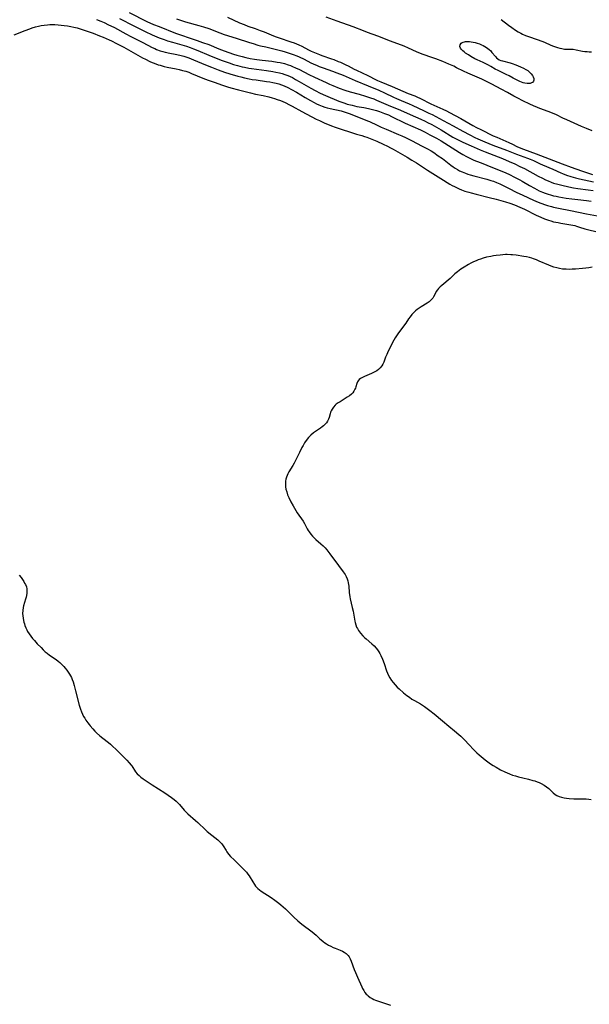
# Model space of a CAD drawing. Units: inches. Extents: x 2028052 to 2033478, y 237010 to 242412.
# Drawn here: x 2028482 to 2028637, y 238617 to 238885 of the extents above; entities that cross this region are included whole.
import ezdxf

# ---------------------------------------------------------------- set-up
doc = ezdxf.new("R2010")
doc.units = ezdxf.units.IN
doc.header["$MEASUREMENT"] = 0
doc.layers.add('c_36_T12S_R17E', color=146, linetype='Continuous')

msp = doc.modelspace()

# ---------------------------------------------------------------- linework, layer by layer
at = {"layer": 'c_36_T12S_R17E'}
for points in [[(2028512.07, 238886.81, 932), (2028516.94, 238884.42, 932), (2028518.73, 238883.6, 932), (2028520.24, 238882.98, 932), (2028524.72, 238881.24, 932), (2028526.56, 238880.54, 932), (2028528.16, 238879.98, 932), (2028530.57, 238879.21, 932), (2028532.08, 238878.7, 932), (2028533.72, 238878.08, 932), (2028536.44, 238876.98, 932), (2028537.92, 238876.41, 932), (2028539.19, 238875.94, 932), (2028540.48, 238875.5, 932), (2028541.39, 238875.22, 932), (2028542.81, 238874.84, 932), (2028543.81, 238874.6, 932), (2028544.96, 238874.34, 932), (2028546.17, 238874.12, 932), (2028546.78, 238874.03, 932), (2028548.26, 238873.85, 932), (2028550.87, 238873.56, 932), (2028552.37, 238873.34, 932), (2028553.13, 238873.19, 932), (2028554.33, 238872.91, 932), (2028555.3, 238872.62, 932), (2028555.93, 238872.39, 932), (2028556.54, 238872.15, 932), (2028557.32, 238871.81, 932), (2028558.41, 238871.28, 932), (2028560.96, 238870, 932), (2028562.46, 238869.26, 932), (2028565.68, 238867.74, 932), (2028566.52, 238867.35, 932), (2028567.46, 238866.94, 932), (2028569.22, 238866.24, 932), (2028570.76, 238865.69, 932), (2028572.19, 238865.26, 932), (2028574.66, 238864.58, 932), (2028576.34, 238864.09, 932), (2028577.71, 238863.64, 932), (2028578.62, 238863.3, 932), (2028579.32, 238863.01, 932), (2028582.49, 238861.63, 932), (2028585.87, 238860.27, 932), (2028588.51, 238859.08, 932), (2028591.35, 238857.84, 932), (2028592.58, 238857.26, 932), (2028593.19, 238856.94, 932), (2028594.36, 238856.32, 932), (2028596.89, 238854.87, 932), (2028600.12, 238852.95, 932), (2028601.56, 238852.18, 932), (2028602.78, 238851.58, 932), (2028605.06, 238850.54, 932), (2028607.56, 238849.46, 932), (2028608.87, 238848.92, 932), (2028612.38, 238847.57, 932), (2028613.62, 238847.07, 932), (2028615.41, 238846.31, 932), (2028616.93, 238845.64, 932), (2028618.35, 238844.97, 932), (2028619.59, 238844.35, 932), (2028623.32, 238842.31, 932), (2028624.47, 238841.71, 932), (2028625.27, 238841.33, 932), (2028626.03, 238841, 932), (2028626.79, 238840.69, 932), (2028627.5, 238840.44, 932), (2028628.62, 238840.11, 932), (2028629.77, 238839.81, 932), (2028631.61, 238839.4, 932), (2028632.93, 238839.15, 932), (2028634.11, 238838.95, 932), (2028636.85, 238838.58, 932), (2028638.22, 238838.37, 932)], [(2028480.82, 238880.71, 938), (2028483.87, 238881.95, 938), (2028485.07, 238882.42, 938), (2028485.7, 238882.65, 938), (2028486.65, 238882.95, 938), (2028487.42, 238883.14, 938), (2028488.21, 238883.3, 938), (2028489, 238883.42, 938), (2028489.88, 238883.51, 938), (2028490.56, 238883.54, 938), (2028491.24, 238883.55, 938), (2028491.92, 238883.54, 938), (2028492.77, 238883.5, 938), (2028493.62, 238883.42, 938), (2028494.47, 238883.31, 938), (2028495.37, 238883.17, 938), (2028496.25, 238883.01, 938), (2028497.09, 238882.83, 938), (2028497.93, 238882.63, 938), (2028499.28, 238882.23, 938), (2028500.13, 238881.95, 938), (2028502.3, 238881.17, 938), (2028504.05, 238880.5, 938), (2028505.06, 238880.1, 938), (2028506.65, 238879.41, 938), (2028507.32, 238879.09, 938), (2028508.63, 238878.43, 938), (2028510.65, 238877.36, 938), (2028514.42, 238875.2, 938), (2028515.7, 238874.52, 938), (2028516.52, 238874.1, 938), (2028517.73, 238873.51, 938), (2028518.35, 238873.24, 938), (2028518.92, 238873.01, 938), (2028520.02, 238872.62, 938), (2028520.54, 238872.46, 938), (2028521.62, 238872.17, 938), (2028522.44, 238871.97, 938), (2028524.88, 238871.48, 938), (2028525.73, 238871.3, 938), (2028526.61, 238871.08, 938), (2028527.49, 238870.82, 938), (2028528.29, 238870.55, 938), (2028529.09, 238870.24, 938), (2028532.17, 238868.98, 938), (2028533.56, 238868.44, 938), (2028535.19, 238867.83, 938), (2028537.43, 238867.05, 938), (2028538.81, 238866.61, 938), (2028539.78, 238866.32, 938), (2028541.79, 238865.77, 938), (2028545.1, 238864.95, 938), (2028546.45, 238864.64, 938), (2028548.49, 238864.2, 938), (2028550.07, 238863.84, 938), (2028550.94, 238863.61, 938), (2028551.63, 238863.41, 938), (2028552.32, 238863.19, 938), (2028553.23, 238862.86, 938), (2028554.51, 238862.31, 938), (2028555.68, 238861.75, 938), (2028556.43, 238861.35, 938), (2028559.08, 238859.91, 938), (2028562.96, 238857.81, 938), (2028563.81, 238857.4, 938), (2028565.07, 238856.83, 938), (2028567.14, 238855.98, 938), (2028568.11, 238855.62, 938), (2028569.43, 238855.17, 938), (2028572.58, 238854.14, 938), (2028573.86, 238853.75, 938), (2028575.37, 238853.32, 938), (2028576.12, 238853.1, 938), (2028576.74, 238852.89, 938), (2028577.62, 238852.56, 938), (2028579.39, 238851.82, 938), (2028581.12, 238851.03, 938), (2028582.35, 238850.43, 938), (2028583.17, 238850, 938), (2028583.83, 238849.64, 938), (2028587.69, 238847.44, 938), (2028588.98, 238846.67, 938), (2028590.18, 238845.91, 938), (2028593.21, 238843.91, 938), (2028596.85, 238841.68, 938), (2028599.32, 238840.13, 938), (2028599.92, 238839.78, 938), (2028600.53, 238839.46, 938), (2028601.25, 238839.11, 938), (2028601.85, 238838.84, 938), (2028602.46, 238838.59, 938), (2028603.35, 238838.26, 938), (2028604.4, 238837.93, 938), (2028605.09, 238837.73, 938), (2028606.41, 238837.38, 938), (2028609.99, 238836.5, 938), (2028611.88, 238836.01, 938), (2028614.45, 238835.3, 938), (2028615.62, 238834.93, 938), (2028616.89, 238834.46, 938), (2028618.32, 238833.86, 938), (2028619.57, 238833.28, 938), (2028622.75, 238831.71, 938), (2028624.04, 238831.1, 938), (2028625.04, 238830.67, 938), (2028626.13, 238830.3, 938), (2028626.74, 238830.12, 938), (2028627.47, 238829.92, 938), (2028628.7, 238829.66, 938), (2028629.48, 238829.51, 938), (2028632.18, 238829.06, 938), (2028633.26, 238828.84, 938), (2028633.69, 238828.72, 938), (2028634.54, 238828.46, 938), (2028635.95, 238828.01, 938), (2028637.11, 238827.68, 938), (2028638.97, 238827.21, 938)], [(2028503.19, 238884.91, 936), (2028504.36, 238884.47, 936), (2028505.31, 238884.07, 936), (2028506.52, 238883.51, 936), (2028507.12, 238883.22, 936), (2028508.11, 238882.7, 936), (2028511.15, 238880.98, 936), (2028512.52, 238880.26, 936), (2028515.77, 238878.66, 936), (2028518.33, 238877.34, 936), (2028519.07, 238877, 936), (2028519.56, 238876.79, 936), (2028520.53, 238876.44, 936), (2028521.27, 238876.21, 936), (2028521.87, 238876.05, 936), (2028523.16, 238875.75, 936), (2028524.65, 238875.46, 936), (2028525.9, 238875.18, 936), (2028526.95, 238874.91, 936), (2028528.3, 238874.48, 936), (2028529.61, 238873.98, 936), (2028532.81, 238872.6, 936), (2028534.45, 238871.92, 936), (2028536.27, 238871.23, 936), (2028538.02, 238870.62, 936), (2028539.44, 238870.18, 936), (2028541.68, 238869.5, 936), (2028542.45, 238869.29, 936), (2028543.48, 238869.04, 936), (2028544.76, 238868.77, 936), (2028545.5, 238868.64, 936), (2028546.6, 238868.47, 936), (2028549.42, 238868.09, 936), (2028550.32, 238867.95, 936), (2028551.2, 238867.79, 936), (2028552.08, 238867.59, 936), (2028552.78, 238867.4, 936), (2028553.53, 238867.15, 936), (2028554.27, 238866.87, 936), (2028555.26, 238866.44, 936), (2028556.25, 238865.92, 936), (2028557.62, 238865.13, 936), (2028559.94, 238863.72, 936), (2028561.43, 238862.85, 936), (2028562.39, 238862.32, 936), (2028563.03, 238861.98, 936), (2028563.69, 238861.68, 936), (2028564.14, 238861.48, 936), (2028564.59, 238861.31, 936), (2028565.28, 238861.08, 936), (2028565.97, 238860.89, 936), (2028566.71, 238860.7, 936), (2028569.72, 238860.03, 936), (2028570.3, 238859.88, 936), (2028571.1, 238859.64, 936), (2028571.9, 238859.36, 936), (2028575.83, 238857.84, 936), (2028576.91, 238857.39, 936), (2028577.48, 238857.13, 936), (2028579.52, 238856.16, 936), (2028580.65, 238855.64, 936), (2028581.97, 238855.07, 936), (2028585.36, 238853.67, 936), (2028586.26, 238853.27, 936), (2028587.25, 238852.8, 936), (2028589.07, 238851.89, 936), (2028591.53, 238850.58, 936), (2028593.23, 238849.71, 936), (2028594.23, 238849.15, 936), (2028594.92, 238848.72, 936), (2028596.14, 238847.87, 936), (2028597.24, 238847.06, 936), (2028599.54, 238845.29, 936), (2028600.14, 238844.86, 936), (2028600.73, 238844.47, 936), (2028601.33, 238844.11, 936), (2028601.95, 238843.78, 936), (2028602.59, 238843.48, 936), (2028603.52, 238843.1, 936), (2028604.15, 238842.87, 936), (2028604.79, 238842.67, 936), (2028605.82, 238842.37, 936), (2028609.32, 238841.48, 936), (2028610.44, 238841.14, 936), (2028611.11, 238840.9, 936), (2028611.96, 238840.58, 936), (2028612.89, 238840.18, 936), (2028613.97, 238839.67, 936), (2028615.39, 238838.96, 936), (2028617.34, 238837.96, 936), (2028619.12, 238837.09, 936), (2028622.02, 238835.77, 936), (2028623.25, 238835.24, 936), (2028624.05, 238834.93, 936), (2028625.29, 238834.5, 936), (2028625.8, 238834.34, 936), (2028626.88, 238834.04, 936), (2028627.45, 238833.9, 936), (2028628.84, 238833.61, 936), (2028632.04, 238833, 936), (2028636.45, 238832.08, 936), (2028639.39, 238831.53, 936)], [(2028509.49, 238885.22, 934), (2028513.35, 238883.16, 934), (2028515.34, 238882.16, 934), (2028516.42, 238881.66, 934), (2028518.36, 238880.78, 934), (2028520.29, 238879.96, 934), (2028521.57, 238879.47, 934), (2028522.48, 238879.16, 934), (2028523.91, 238878.73, 934), (2028526.38, 238878.05, 934), (2028527.73, 238877.63, 934), (2028528.7, 238877.31, 934), (2028529.59, 238876.98, 934), (2028530.8, 238876.5, 934), (2028533.74, 238875.25, 934), (2028535.71, 238874.44, 934), (2028537.41, 238873.78, 934), (2028539.26, 238873.1, 934), (2028540.44, 238872.71, 934), (2028541.57, 238872.38, 934), (2028542.82, 238872.05, 934), (2028543.48, 238871.91, 934), (2028544.61, 238871.7, 934), (2028545.37, 238871.59, 934), (2028549.4, 238871.08, 934), (2028551.13, 238870.79, 934), (2028551.96, 238870.62, 934), (2028552.97, 238870.38, 934), (2028553.68, 238870.19, 934), (2028554.38, 238869.97, 934), (2028555.26, 238869.64, 934), (2028555.86, 238869.38, 934), (2028556.46, 238869.1, 934), (2028557.32, 238868.64, 934), (2028558.33, 238868.08, 934), (2028561.46, 238866.27, 934), (2028562.69, 238865.59, 934), (2028564.04, 238864.89, 934), (2028565.45, 238864.24, 934), (2028569.14, 238862.72, 934), (2028569.96, 238862.41, 934), (2028570.76, 238862.13, 934), (2028571.4, 238861.93, 934), (2028572.71, 238861.58, 934), (2028574.01, 238861.29, 934), (2028575.87, 238860.94, 934), (2028577.13, 238860.69, 934), (2028578.61, 238860.33, 934), (2028579.34, 238860.12, 934), (2028580.18, 238859.85, 934), (2028581.53, 238859.37, 934), (2028582.57, 238858.95, 934), (2028583.46, 238858.54, 934), (2028587.17, 238856.72, 934), (2028591.33, 238854.87, 934), (2028592.54, 238854.28, 934), (2028593.88, 238853.58, 934), (2028595.62, 238852.62, 934), (2028596.9, 238851.87, 934), (2028599.93, 238850.02, 934), (2028601.95, 238848.74, 934), (2028602.81, 238848.22, 934), (2028603.82, 238847.65, 934), (2028604.53, 238847.28, 934), (2028605.8, 238846.68, 934), (2028606.5, 238846.38, 934), (2028607.76, 238845.89, 934), (2028609.35, 238845.29, 934), (2028610.9, 238844.69, 934), (2028613.87, 238843.47, 934), (2028615.36, 238842.81, 934), (2028617.06, 238841.98, 934), (2028618.28, 238841.34, 934), (2028618.91, 238840.98, 934), (2028620.91, 238839.79, 934), (2028622.25, 238839.03, 934), (2028622.91, 238838.68, 934), (2028623.57, 238838.35, 934), (2028624.51, 238837.94, 934), (2028625.17, 238837.68, 934), (2028625.77, 238837.47, 934), (2028626.93, 238837.12, 934), (2028627.47, 238836.98, 934), (2028628.17, 238836.82, 934), (2028628.88, 238836.68, 934), (2028630.94, 238836.35, 934), (2028632.47, 238836.13, 934), (2028634.11, 238835.93, 934), (2028636.4, 238835.69, 934), (2028637.67, 238835.53, 934)], [(2028524.97, 238885.09, 930), (2028526.07, 238884.71, 930), (2028527.45, 238884.28, 930), (2028531.07, 238883.3, 930), (2028532.34, 238882.92, 930), (2028533.77, 238882.43, 930), (2028536.78, 238881.29, 930), (2028537.96, 238880.87, 930), (2028541.2, 238879.84, 930), (2028544.84, 238878.65, 930), (2028545.77, 238878.36, 930), (2028547.07, 238877.98, 930), (2028547.79, 238877.79, 930), (2028549.24, 238877.44, 930), (2028552.12, 238876.79, 930), (2028553.64, 238876.41, 930), (2028554.48, 238876.16, 930), (2028555.36, 238875.88, 930), (2028556.73, 238875.4, 930), (2028557.7, 238875, 930), (2028558.3, 238874.74, 930), (2028559.65, 238874.09, 930), (2028561.5, 238873.16, 930), (2028562.1, 238872.87, 930), (2028563.21, 238872.37, 930), (2028563.72, 238872.16, 930), (2028564.85, 238871.73, 930), (2028567.38, 238870.86, 930), (2028568.55, 238870.44, 930), (2028570.28, 238869.76, 930), (2028573.56, 238868.31, 930), (2028577.09, 238866.88, 930), (2028579.98, 238865.68, 930), (2028581.51, 238865, 930), (2028583.97, 238863.81, 930), (2028584.78, 238863.44, 930), (2028586.05, 238862.88, 930), (2028588.26, 238861.97, 930), (2028589.03, 238861.63, 930), (2028592.34, 238860.09, 930), (2028593.6, 238859.48, 930), (2028594.48, 238859.03, 930), (2028597.47, 238857.42, 930), (2028600.18, 238855.99, 930), (2028602.79, 238854.53, 930), (2028604.68, 238853.53, 930), (2028606.07, 238852.85, 930), (2028606.92, 238852.45, 930), (2028608.78, 238851.62, 930), (2028610.94, 238850.76, 930), (2028614.7, 238849.37, 930), (2028617.38, 238848.32, 930), (2028620.42, 238847.2, 930), (2028621.15, 238846.91, 930), (2028622.01, 238846.52, 930), (2028623.84, 238845.65, 930), (2028624.5, 238845.36, 930), (2028627.31, 238844.17, 930), (2028629.41, 238843.23, 930), (2028629.95, 238843, 930), (2028631.01, 238842.58, 930), (2028632.2, 238842.18, 930), (2028633.47, 238841.82, 930), (2028634.57, 238841.56, 930), (2028637.06, 238841.04, 930), (2028638.31, 238840.72, 930)], [(2028538.86, 238885.54, 928), (2028542.12, 238884.03, 928), (2028543.33, 238883.52, 928), (2028544.37, 238883.13, 928), (2028546.36, 238882.46, 928), (2028547.71, 238881.97, 928), (2028548.81, 238881.53, 928), (2028550.72, 238880.71, 928), (2028551.76, 238880.29, 928), (2028552.89, 238879.9, 928), (2028556.01, 238878.88, 928), (2028556.92, 238878.55, 928), (2028557.58, 238878.29, 928), (2028558.22, 238878.02, 928), (2028559, 238877.65, 928), (2028560.86, 238876.68, 928), (2028561.56, 238876.33, 928), (2028562.93, 238875.73, 928), (2028563.81, 238875.38, 928), (2028564.51, 238875.11, 928), (2028567.07, 238874.24, 928), (2028567.7, 238874.02, 928), (2028568.95, 238873.53, 928), (2028569.57, 238873.27, 928), (2028570.97, 238872.63, 928), (2028571.63, 238872.3, 928), (2028573.24, 238871.43, 928), (2028573.9, 238871.1, 928), (2028576.99, 238869.65, 928), (2028579.22, 238868.51, 928), (2028579.61, 238868.33, 928), (2028580.49, 238867.95, 928), (2028583.63, 238866.7, 928), (2028586.52, 238865.41, 928), (2028587.99, 238864.81, 928), (2028589.76, 238864.11, 928), (2028590.31, 238863.89, 928), (2028591.3, 238863.44, 928), (2028594.14, 238861.99, 928), (2028597.4, 238860.52, 928), (2028598.38, 238860.04, 928), (2028599.21, 238859.63, 928), (2028600.73, 238858.84, 928), (2028602.3, 238857.99, 928), (2028603.37, 238857.37, 928), (2028605.54, 238856.09, 928), (2028606.51, 238855.56, 928), (2028607.66, 238854.98, 928), (2028611.1, 238853.31, 928), (2028612.07, 238852.87, 928), (2028615.28, 238851.47, 928), (2028616.3, 238850.99, 928), (2028617.51, 238850.38, 928), (2028618.15, 238850.07, 928), (2028619.3, 238849.6, 928), (2028622.75, 238848.37, 928), (2028629.8, 238845.65, 928), (2028632.25, 238844.73, 928), (2028635.04, 238843.73, 928), (2028638.04, 238842.73, 928)], [(2028637.95, 238854.66, 928), (2028636.47, 238855.23, 928), (2028635.07, 238855.83, 928), (2028631.04, 238857.61, 928), (2028630.01, 238858.09, 928), (2028628.27, 238858.95, 928), (2028627.23, 238859.43, 928), (2028625.97, 238859.93, 928), (2028623.76, 238860.72, 928), (2028623.1, 238860.98, 928), (2028622.06, 238861.41, 928), (2028621.03, 238861.87, 928), (2028619.08, 238862.82, 928), (2028617.73, 238863.5, 928), (2028616.65, 238864.08, 928), (2028614.93, 238865.05, 928), (2028613.23, 238865.98, 928), (2028610.66, 238867.33, 928), (2028609.29, 238868.03, 928), (2028607.97, 238868.66, 928), (2028607.3, 238868.96, 928), (2028604.15, 238870.3, 928), (2028602.99, 238870.85, 928), (2028601.09, 238871.81, 928), (2028600.33, 238872.18, 928), (2028599.02, 238872.77, 928), (2028597.39, 238873.47, 928), (2028595.47, 238874.23, 928), (2028594.38, 238874.62, 928), (2028592, 238875.42, 928), (2028590.87, 238875.84, 928), (2028590.21, 238876.12, 928), (2028588.06, 238877.13, 928), (2028586.82, 238877.64, 928), (2028583.17, 238879, 928), (2028579.72, 238880.38, 928), (2028576.93, 238881.39, 928), (2028575.83, 238881.81, 928), (2028573.02, 238882.93, 928), (2028568.61, 238884.47, 928), (2028565.69, 238885.59, 928)], [(2028613.26, 238884.92, 928), (2028615.24, 238883.34, 928), (2028616.09, 238882.71, 928), (2028617.16, 238881.99, 928), (2028617.88, 238881.56, 928), (2028618.61, 238881.17, 928), (2028619.07, 238880.95, 928), (2028619.85, 238880.61, 928), (2028620.65, 238880.3, 928), (2028623.06, 238879.48, 928), (2028624.31, 238879.02, 928), (2028625.03, 238878.73, 928), (2028626.78, 238877.96, 928), (2028627.47, 238877.68, 928), (2028627.96, 238877.5, 928), (2028628.56, 238877.31, 928), (2028629.15, 238877.15, 928), (2028629.72, 238877.02, 928), (2028630.46, 238876.89, 928), (2028631.14, 238876.85, 928), (2028632.13, 238876.85, 928), (2028632.81, 238876.83, 928), (2028633.62, 238876.71, 928), (2028635.35, 238876.33, 928), (2028635.96, 238876.24, 928), (2028636.58, 238876.17, 928), (2028637.19, 238876.15, 928), (2028637.81, 238876.14, 928)], [(2028637.93, 238817.56, 938), (2028637.11, 238817.4, 938), (2028636.25, 238817.26, 938), (2028635.32, 238817.15, 938), (2028633.42, 238817.01, 938), (2028632.56, 238816.97, 938), (2028631.75, 238816.95, 938), (2028630.94, 238816.96, 938), (2028630.45, 238816.98, 938), (2028629.88, 238817.04, 938), (2028629.1, 238817.16, 938), (2028628.33, 238817.34, 938), (2028627.57, 238817.56, 938), (2028626.86, 238817.81, 938), (2028626.22, 238818.07, 938), (2028623.55, 238819.22, 938), (2028622.8, 238819.53, 938), (2028622.04, 238819.81, 938), (2028621.55, 238819.97, 938), (2028620.92, 238820.14, 938), (2028620.14, 238820.31, 938), (2028619.35, 238820.45, 938), (2028617.29, 238820.78, 938), (2028616.33, 238820.9, 938), (2028615.85, 238820.94, 938), (2028614.87, 238820.97, 938), (2028614.38, 238820.96, 938), (2028613.69, 238820.91, 938), (2028613, 238820.85, 938), (2028611.9, 238820.71, 938), (2028611.15, 238820.6, 938), (2028610.4, 238820.47, 938), (2028609.24, 238820.22, 938), (2028608.31, 238819.96, 938), (2028607.65, 238819.74, 938), (2028607, 238819.5, 938), (2028606.48, 238819.28, 938), (2028605.74, 238818.95, 938), (2028605.03, 238818.59, 938), (2028604.39, 238818.25, 938), (2028603.18, 238817.56, 938), (2028602.29, 238817.01, 938), (2028601.79, 238816.67, 938), (2028601.32, 238816.31, 938), (2028600.66, 238815.71, 938), (2028600.01, 238815.09, 938), (2028599.34, 238814.47, 938), (2028597.07, 238812.6, 938), (2028596.63, 238812.19, 938), (2028596.24, 238811.78, 938), (2028595.89, 238811.36, 938), (2028595.58, 238810.93, 938), (2028595.16, 238810.15, 938), (2028594.83, 238809.5, 938), (2028594.62, 238809.15, 938), (2028594.38, 238808.82, 938), (2028593.95, 238808.37, 938), (2028593.68, 238808.14, 938), (2028593.16, 238807.76, 938), (2028591.45, 238806.71, 938), (2028590.93, 238806.38, 938), (2028590.42, 238806.01, 938), (2028589.93, 238805.62, 938), (2028589.45, 238805.19, 938), (2028588.94, 238804.64, 938), (2028588.49, 238804.07, 938), (2028588.06, 238803.48, 938), (2028587.29, 238802.33, 938), (2028586.42, 238801.09, 938), (2028585.18, 238799.43, 938), (2028584.77, 238798.87, 938), (2028584.38, 238798.28, 938), (2028584.02, 238797.66, 938), (2028583.23, 238796.15, 938), (2028582.31, 238794.25, 938), (2028582.11, 238793.82, 938), (2028581.82, 238793.08, 938), (2028581.32, 238791.73, 938), (2028581.08, 238791.18, 938), (2028580.82, 238790.72, 938), (2028580.38, 238790.15, 938), (2028579.84, 238789.66, 938), (2028579.45, 238789.38, 938), (2028579.03, 238789.12, 938), (2028578.5, 238788.85, 938), (2028577.95, 238788.61, 938), (2028576.68, 238788.09, 938), (2028576.07, 238787.82, 938), (2028575.5, 238787.55, 938), (2028574.98, 238787.25, 938), (2028574.59, 238786.94, 938), (2028574.35, 238786.65, 938), (2028574.14, 238786.31, 938), (2028573.98, 238785.88, 938), (2028573.74, 238785.01, 938), (2028573.62, 238784.66, 938), (2028573.48, 238784.32, 938), (2028573.18, 238783.79, 938), (2028572.89, 238783.4, 938), (2028572.55, 238783.02, 938), (2028571.98, 238782.54, 938), (2028571.41, 238782.15, 938), (2028569.42, 238780.95, 938), (2028568.9, 238780.61, 938), (2028568.41, 238780.24, 938), (2028568.13, 238779.98, 938), (2028567.65, 238779.46, 938), (2028567.25, 238778.9, 938), (2028567.03, 238778.49, 938), (2028566.85, 238778.07, 938), (2028566.7, 238777.64, 938), (2028566.43, 238776.68, 938), (2028566.26, 238776.17, 938), (2028566.05, 238775.68, 938), (2028565.75, 238775.22, 938), (2028565.39, 238774.8, 938), (2028564.96, 238774.4, 938), (2028564.55, 238774.07, 938), (2028564.12, 238773.75, 938), (2028562.74, 238772.81, 938), (2028562.23, 238772.43, 938), (2028561.49, 238771.8, 938), (2028560.89, 238771.18, 938), (2028560.25, 238770.39, 938), (2028559.8, 238769.73, 938), (2028559.38, 238769.06, 938), (2028559.05, 238768.45, 938), (2028558.38, 238767.16, 938), (2028558.1, 238766.6, 938), (2028557.33, 238764.94, 938), (2028556.99, 238764.24, 938), (2028556.61, 238763.57, 938), (2028555.52, 238761.84, 938), (2028555.25, 238761.35, 938), (2028555.01, 238760.85, 938), (2028554.83, 238760.39, 938), (2028554.7, 238759.91, 938), (2028554.61, 238759.37, 938), (2028554.58, 238758.82, 938), (2028554.59, 238758.3, 938), (2028554.64, 238757.74, 938), (2028554.73, 238757.18, 938), (2028554.92, 238756.41, 938), (2028555.17, 238755.65, 938), (2028555.48, 238754.89, 938), (2028556.08, 238753.67, 938), (2028556.67, 238752.57, 938), (2028557.03, 238751.94, 938), (2028557.41, 238751.33, 938), (2028557.8, 238750.73, 938), (2028559.4, 238748.47, 938), (2028559.8, 238747.83, 938), (2028560.08, 238747.3, 938), (2028560.51, 238746.39, 938), (2028560.74, 238745.94, 938), (2028561, 238745.51, 938), (2028561.45, 238744.89, 938), (2028561.92, 238744.35, 938), (2028562.36, 238743.92, 938), (2028562.83, 238743.5, 938), (2028564.22, 238742.31, 938), (2028564.86, 238741.73, 938), (2028565.37, 238741.2, 938), (2028565.85, 238740.63, 938), (2028566.65, 238739.6, 938), (2028568.98, 238736.41, 938), (2028570.29, 238734.68, 938), (2028570.82, 238733.91, 938), (2028571.13, 238733.36, 938), (2028571.38, 238732.79, 938), (2028571.55, 238732.25, 938), (2028571.66, 238731.68, 938), (2028571.78, 238730.72, 938), (2028571.92, 238729.07, 938), (2028572.07, 238727.9, 938), (2028572.17, 238727.3, 938), (2028572.43, 238726.13, 938), (2028572.74, 238724.94, 938), (2028572.97, 238724, 938), (2028573.23, 238722.33, 938), (2028573.44, 238721.2, 938), (2028573.51, 238720.89, 938), (2028573.7, 238720.26, 938), (2028573.93, 238719.65, 938), (2028574.13, 238719.22, 938), (2028574.41, 238718.72, 938), (2028574.98, 238717.93, 938), (2028575.58, 238717.28, 938), (2028576.05, 238716.84, 938), (2028576.53, 238716.41, 938), (2028578.09, 238715.11, 938), (2028578.74, 238714.49, 938), (2028579.25, 238713.92, 938), (2028579.64, 238713.41, 938), (2028579.99, 238712.87, 938), (2028580.26, 238712.41, 938), (2028580.51, 238711.94, 938), (2028580.99, 238710.9, 938), (2028581.45, 238709.72, 938), (2028582.09, 238707.77, 938), (2028582.32, 238707.11, 938), (2028582.59, 238706.47, 938), (2028582.96, 238705.78, 938), (2028583.39, 238705.13, 938), (2028583.87, 238704.51, 938), (2028584.42, 238703.88, 938), (2028584.99, 238703.28, 938), (2028585.47, 238702.83, 938), (2028586.68, 238701.77, 938), (2028587.62, 238701, 938), (2028588.27, 238700.52, 938), (2028588.97, 238700.06, 938), (2028589.7, 238699.62, 938), (2028591.26, 238698.73, 938), (2028592.39, 238698.03, 938), (2028593.13, 238697.52, 938), (2028593.85, 238696.97, 938), (2028595.02, 238696.02, 938), (2028597.26, 238694.09, 938), (2028598.98, 238692.7, 938), (2028600.53, 238691.39, 938), (2028601.74, 238690.41, 938), (2028602.29, 238689.94, 938), (2028602.75, 238689.49, 938), (2028603.2, 238689.03, 938), (2028604.59, 238687.5, 938), (2028605.63, 238686.4, 938), (2028606.6, 238685.46, 938), (2028607.25, 238684.89, 938), (2028608.92, 238683.5, 938), (2028609.93, 238682.72, 938), (2028610.29, 238682.47, 938), (2028611.05, 238681.98, 938), (2028611.83, 238681.52, 938), (2028613.07, 238680.84, 938), (2028614.24, 238680.26, 938), (2028615.5, 238679.7, 938), (2028616.35, 238679.38, 938), (2028617.14, 238679.12, 938), (2028617.95, 238678.88, 938), (2028619.13, 238678.59, 938), (2028620.64, 238678.25, 938), (2028621.84, 238677.93, 938), (2028622.34, 238677.78, 938), (2028622.99, 238677.55, 938), (2028623.57, 238677.31, 938), (2028624.12, 238677.06, 938), (2028624.89, 238676.64, 938), (2028625.59, 238676.18, 938), (2028626.22, 238675.68, 938), (2028626.48, 238675.44, 938), (2028627.34, 238674.58, 938), (2028627.89, 238674.12, 938), (2028628.36, 238673.82, 938), (2028628.97, 238673.54, 938), (2028629.63, 238673.33, 938), (2028630.34, 238673.17, 938), (2028631.03, 238673.06, 938), (2028631.68, 238672.99, 938), (2028633.01, 238672.92, 938), (2028635.5, 238672.91, 938), (2028636.3, 238672.89, 938), (2028637.08, 238672.84, 938), (2028637.73, 238672.76, 938)], [(2028482.19, 238733.73, 940), (2028482.7, 238733.1, 940), (2028482.91, 238732.81, 940), (2028483.42, 238732.05, 940), (2028483.69, 238731.61, 940), (2028483.92, 238731.17, 940), (2028484.15, 238730.6, 940), (2028484.28, 238730.03, 940), (2028484.31, 238729.43, 940), (2028484.26, 238728.82, 940), (2028484.17, 238728.22, 940), (2028484.06, 238727.73, 940), (2028483.94, 238727.22, 940), (2028483.4, 238725.41, 940), (2028483.28, 238724.93, 940), (2028483.15, 238724.12, 940), (2028483.14, 238723.31, 940), (2028483.18, 238722.7, 940), (2028483.25, 238722.08, 940), (2028483.36, 238721.46, 940), (2028483.47, 238720.97, 940), (2028483.6, 238720.51, 940), (2028483.75, 238720.04, 940), (2028483.98, 238719.44, 940), (2028484.26, 238718.85, 940), (2028484.48, 238718.44, 940), (2028484.9, 238717.77, 940), (2028485.38, 238717.13, 940), (2028485.84, 238716.55, 940), (2028486.33, 238715.99, 940), (2028487.13, 238715.11, 940), (2028488.14, 238714.04, 940), (2028488.7, 238713.48, 940), (2028489.27, 238712.94, 940), (2028489.77, 238712.53, 940), (2028490.46, 238712, 940), (2028492.23, 238710.79, 940), (2028492.76, 238710.38, 940), (2028493.28, 238709.96, 940), (2028493.82, 238709.45, 940), (2028494.34, 238708.92, 940), (2028494.71, 238708.49, 940), (2028495.19, 238707.88, 940), (2028495.56, 238707.36, 940), (2028495.89, 238706.83, 940), (2028496.15, 238706.38, 940), (2028496.38, 238705.92, 940), (2028496.63, 238705.34, 940), (2028496.85, 238704.75, 940), (2028497.16, 238703.75, 940), (2028497.54, 238702.32, 940), (2028498.5, 238698.42, 940), (2028498.83, 238697.33, 940), (2028499.12, 238696.56, 940), (2028499.4, 238695.93, 940), (2028499.72, 238695.31, 940), (2028500.01, 238694.81, 940), (2028500.32, 238694.33, 940), (2028500.85, 238693.57, 940), (2028501.18, 238693.15, 940), (2028501.51, 238692.74, 940), (2028502.19, 238691.97, 940), (2028502.81, 238691.3, 940), (2028503.23, 238690.88, 940), (2028504.11, 238690.07, 940), (2028504.97, 238689.38, 940), (2028506.46, 238688.24, 940), (2028507.06, 238687.75, 940), (2028507.6, 238687.27, 940), (2028508.56, 238686.34, 940), (2028509.53, 238685.35, 940), (2028510.95, 238683.94, 940), (2028511.5, 238683.38, 940), (2028512.08, 238682.74, 940), (2028512.62, 238682.08, 940), (2028512.8, 238681.84, 940), (2028513.84, 238680.28, 940), (2028514.27, 238679.75, 940), (2028514.78, 238679.24, 940), (2028515.31, 238678.8, 940), (2028515.88, 238678.38, 940), (2028517.02, 238677.58, 940), (2028518.31, 238676.72, 940), (2028521.79, 238674.5, 940), (2028523.63, 238673.27, 940), (2028524.34, 238672.74, 940), (2028524.86, 238672.3, 940), (2028525.31, 238671.84, 940), (2028525.74, 238671.36, 940), (2028527.07, 238669.79, 940), (2028527.57, 238669.27, 940), (2028528.08, 238668.78, 940), (2028530.16, 238666.97, 940), (2028530.73, 238666.45, 940), (2028532.84, 238664.45, 940), (2028533.31, 238664.04, 940), (2028534.58, 238662.98, 940), (2028536.18, 238661.76, 940), (2028536.76, 238661.24, 940), (2028537.02, 238660.97, 940), (2028537.31, 238660.63, 940), (2028537.66, 238660.12, 940), (2028538.44, 238658.83, 940), (2028538.68, 238658.46, 940), (2028539.15, 238657.83, 940), (2028539.68, 238657.22, 940), (2028540.6, 238656.29, 940), (2028542.58, 238654.42, 940), (2028543.12, 238653.9, 940), (2028543.57, 238653.42, 940), (2028544, 238652.93, 940), (2028544.37, 238652.43, 940), (2028544.72, 238651.92, 940), (2028545.69, 238650.29, 940), (2028546.16, 238649.57, 940), (2028546.48, 238649.15, 940), (2028547.05, 238648.55, 940), (2028547.52, 238648.15, 940), (2028548.02, 238647.77, 940), (2028550.71, 238646.02, 940), (2028551.66, 238645.38, 940), (2028552.79, 238644.54, 940), (2028553.36, 238644.08, 940), (2028553.99, 238643.53, 940), (2028554.61, 238642.95, 940), (2028556.83, 238640.74, 940), (2028557.95, 238639.73, 940), (2028559.08, 238638.81, 940), (2028561.86, 238636.71, 940), (2028562.4, 238636.27, 940), (2028562.93, 238635.82, 940), (2028563.97, 238634.83, 940), (2028564.32, 238634.51, 940), (2028564.86, 238634.08, 940), (2028565.31, 238633.75, 940), (2028565.78, 238633.45, 940), (2028566.29, 238633.13, 940), (2028566.94, 238632.78, 940), (2028567.59, 238632.47, 940), (2028568.1, 238632.25, 940), (2028569.46, 238631.72, 940), (2028570.1, 238631.43, 940), (2028570.54, 238631.2, 940), (2028571.12, 238630.8, 940), (2028571.63, 238630.32, 940), (2028571.91, 238629.92, 940), (2028572.21, 238629.38, 940), (2028572.46, 238628.78, 940), (2028573.28, 238626.49, 940), (2028573.62, 238625.64, 940), (2028574.16, 238624.39, 940), (2028575.34, 238621.75, 940), (2028575.56, 238621.31, 940), (2028575.86, 238620.77, 940), (2028576.19, 238620.26, 940), (2028576.54, 238619.81, 940), (2028576.76, 238619.57, 940), (2028577.03, 238619.32, 940), (2028577.65, 238618.87, 940), (2028578.13, 238618.59, 940), (2028578.64, 238618.34, 940), (2028579.1, 238618.13, 940), (2028579.57, 238617.94, 940), (2028580.14, 238617.74, 940), (2028582.31, 238617.08, 940), (2028583.17, 238616.79, 940)]]:
    msp.add_polyline3d(points, dxfattribs=at)
msp.add_polyline3d([(2028616.51, 238868.97, 930), (2028615.41, 238869.56, 930), (2028614.63, 238869.96, 930), (2028612.4, 238871.03, 930), (2028611.64, 238871.44, 930), (2028610.4, 238872.17, 930), (2028609.78, 238872.5, 930), (2028608.34, 238873.21, 930), (2028606.7, 238873.97, 930), (2028606.11, 238874.25, 930), (2028605, 238874.86, 930), (2028604.31, 238875.27, 930), (2028603.53, 238875.79, 930), (2028603.14, 238876.08, 930), (2028602.79, 238876.37, 930), (2028602.43, 238876.74, 930), (2028602.16, 238877.1, 930), (2028601.99, 238877.54, 930), (2028602.07, 238878.07, 930), (2028602.36, 238878.45, 930), (2028602.61, 238878.62, 930), (2028602.91, 238878.75, 930), (2028603.23, 238878.85, 930), (2028603.58, 238878.91, 930), (2028604.11, 238878.93, 930), (2028604.6, 238878.91, 930), (2028605.11, 238878.84, 930), (2028605.63, 238878.75, 930), (2028606.16, 238878.63, 930), (2028606.73, 238878.47, 930), (2028607.3, 238878.28, 930), (2028607.87, 238878.06, 930), (2028608.34, 238877.85, 930), (2028608.79, 238877.61, 930), (2028609.25, 238877.33, 930), (2028609.63, 238877.05, 930), (2028609.99, 238876.76, 930), (2028610.38, 238876.36, 930), (2028610.74, 238875.96, 930), (2028611.65, 238874.86, 930), (2028611.98, 238874.51, 930), (2028612.33, 238874.21, 930), (2028612.73, 238873.99, 930), (2028613.18, 238873.81, 930), (2028613.57, 238873.68, 930), (2028615.65, 238873.1, 930), (2028616.19, 238872.94, 930), (2028617.22, 238872.58, 930), (2028617.87, 238872.33, 930), (2028618.5, 238872.06, 930), (2028619.31, 238871.68, 930), (2028619.9, 238871.35, 930), (2028620.44, 238871, 930), (2028621.04, 238870.51, 930), (2028621.42, 238870.11, 930), (2028621.73, 238869.7, 930), (2028621.96, 238869.29, 930), (2028622.12, 238868.85, 930), (2028622.15, 238868.45, 930), (2028622.03, 238868.1, 930), (2028621.76, 238867.81, 930), (2028621.46, 238867.65, 930), (2028621.11, 238867.55, 930), (2028620.73, 238867.51, 930), (2028620.31, 238867.52, 930), (2028619.67, 238867.61, 930), (2028619.24, 238867.71, 930), (2028618.8, 238867.84, 930), (2028618.34, 238868.02, 930), (2028617.54, 238868.4, 930)], close=True, dxfattribs=at)

doc.saveas('drawing.dxf')
